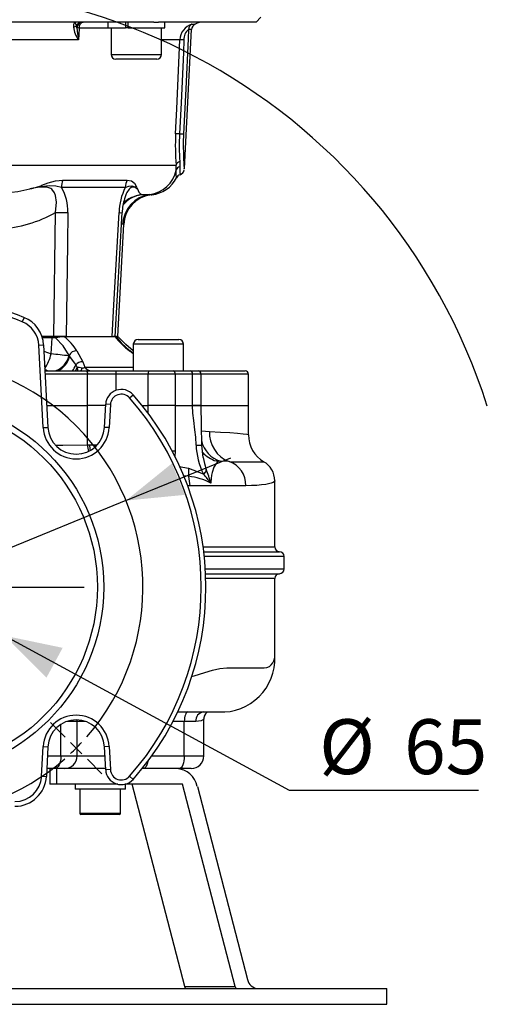
# Model space of a CAD drawing. Units: millimetres. Extents: x 0 to 420, y 0 to 297.
# Drawn here: x 169 to 194, y 105 to 157 of the extents above; entities that cross this region are included whole.
import ezdxf

# ---------------------------------------------------------------- set-up
doc = ezdxf.new("R2010")
doc.units = ezdxf.units.MM
doc.layers.add('TESTO', color=7, linetype='Continuous')
doc.styles.add('SLDTEXTSTYLE1', font='TXT', dxfattribs={"width": 0.7})
doc.dimstyles.new('SLDDIMSTYLE1', dxfattribs={"dimtxt": 2.910417, "dimasz": 3, "dimexe": 0, "dimexo": 0.0625, "dimgap": 0.727604, "dimtad": 0, "dimtih": 1, "dimtoh": 1, "dimdec": 1, "dimlfac": 6, "dimrnd": 1e-09, "dimzin": 12, "dimdsep": 46, "dimtxsty": 'SLDTEXTSTYLE1', "dimsah": 1, "dimcen": 0, "dimadec": 0, "dimazin": 3, "dimtfac": 1, "dimtdec": 1, "dimtmove": 0, "dimatfit": 3, "dimfxl": 0, "dimfrac": 2, "dimtolj": 1, "dimtzin": 12, "dimarcsym": 0})
doc.dimstyles.new('SLDDIMSTYLE2', dxfattribs={"dimtxt": 2.910417, "dimasz": 3, "dimexe": 0, "dimexo": 0.0625, "dimgap": 0.727604, "dimtad": 0, "dimtih": 1, "dimtoh": 1, "dimdec": 1, "dimlfac": 6, "dimrnd": 1e-09, "dimzin": 12, "dimdsep": 46, "dimtxsty": 'SLDTEXTSTYLE1', "dimsah": 1, "dimcen": 0, "dimadec": 0, "dimazin": 3, "dimtfac": 1, "dimtdec": 1, "dimtmove": 0, "dimatfit": 3, "dimfxl": 0, "dimfrac": 2, "dimtolj": 1, "dimtzin": 12, "dimarcsym": 0})

# ---------------------------------------------------------------- blocks, each defined once
blk = doc.blocks.new('_D_1')
at = {"layer": 'TESTO'}
for p, q in [((158.571, 129.397), (153.298, 132.259)), ((158.571, 129.397), (168.093, 124.23)), ((168.093, 124.23), (183.165, 116.051)), ((183.165, 116.051), (193.187, 116.051))]:
    blk.add_line(p, q, dxfattribs=at)
for points in [[(158.571, 129.397), (156.364, 131.619), (155.505, 130.037)], [(168.093, 124.23), (170.3, 122.008), (171.159, 123.59)]]:
    blk.add_solid(points, dxfattribs=at)
at = {"layer": 'TESTO', "char_height": 2.9104, "attachment_point": 1, "style": 'SLDTEXTSTYLE1'}
for s, insert in [('%%c', (184.752, 119.803)), ('65', (189.253, 119.803))]:
    blk.add_mtext(s, dxfattribs=dict(at, insert=insert))
blk = doc.blocks.new('_D_2')
at = {"layer": 'TESTO'}
for p, q in [((174.513, 131.396), (180.064, 133.672)), ((174.513, 131.396), (152.151, 122.231)), ((152.151, 122.231), (143.461, 118.669)), ((143.461, 118.669), (131.471, 118.669))]:
    blk.add_line(p, q, dxfattribs=at)
blk.add_arc((163.332, 126.813), 31.802, 17.5568, 106.7567, dxfattribs=at)
for points in [[(174.513, 131.396), (177.63, 131.701), (176.947, 133.367)], [(152.151, 122.231), (149.034, 121.926), (149.717, 120.26)]]:
    blk.add_solid(points, dxfattribs=at)
at = {"layer": 'TESTO', "char_height": 2.9104, "attachment_point": 1, "style": 'SLDTEXTSTYLE1'}
for s, insert in [('%%c', (131.471, 122.42)), ('145', (135.972, 122.42))]:
    blk.add_mtext(s, dxfattribs=dict(at, insert=insert))
blk = doc.blocks.new('SW_CENTERMARKSYMBOL_0')
at = {"layer": 'TESTO', "color": 0}
for p, q in [((-0.589, 0.589), (-1.355, 1.355)), ((0, 0), (-0.295, 0.295)), ((0, 0), (0.295, -0.295)), ((8.544, -7.711), (8.544, 0.417)), ((0.589, -0.589), (1.355, -1.355)), ((8.544, -8.544), (8.544, -8.128)), ((7.711, -8.544), (-0.417, -8.544)), ((8.544, -8.544), (8.128, -8.544)), ((8.544, -8.544), (8.544, -8.961)), ((8.544, -8.544), (8.961, -8.544)), ((9.378, -8.544), (17.505, -8.544)), ((8.544, -9.378), (8.544, -17.505)), ((0.589, -16.499), (1.355, -15.733)), ((16.499, -16.499), (15.733, -15.733)), ((0, -17.088), (-0.295, -17.383)), ((0, -17.088), (0.295, -16.794)), ((17.088, -17.088), (16.794, -16.794)), ((17.088, -17.088), (17.383, -17.383)), ((-0.589, -17.678), (-1.355, -18.444)), ((17.678, -17.678), (18.444, -18.444))]:
    blk.add_line(p, q, dxfattribs=at)
for start, end in [(318.9514, 131.0486), (135, 136.9757), (133.0243, 135), (138.9514, 221.0486), (223.0243, 225), (225, 226.9757), (313.0243, 315), (315, 316.9757), (228.9514, 311.0486)]:
    blk.add_arc((8.544, -8.544), 12.083, start, end, dxfattribs=at)

msp = doc.modelspace()

# ---------------------------------------------------------------- linework, layer by layer
at = {"color": 7, "linetype": 'Continuous', "lineweight": 25}
for p, q in [((175.993, 156.772), (150.671, 156.772)), ((173.55, 156.772), (173.55, 156.472)), ((174.494, 156.772), (174.494, 156.472)), ((174.636, 156.472), (174.636, 156.772)), ((175.993, 156.772), (176.242, 156.772)), ((181.414, 156.772), (176.242, 156.772)), ((176.567, 156.472), (176.567, 156.772)), ((181.414, 156.772), (181.664, 157.022)), ((171.917, 156.459), (171.89, 156.591)), ((173.55, 156.472), (174.494, 156.472)), ((173.725, 156.472), (173.725, 155.055)), ((174.552, 156.472), (174.494, 156.472)), ((174.636, 156.472), (174.552, 156.472)), ((174.636, 156.472), (176.567, 156.472)), ((176.392, 155.055), (176.392, 156.472)), ((177.607, 148.999), (177.994, 156.383)), ((172.005, 155.824), (166.026, 155.824)), ((175.724, 154.805), (173.975, 154.805)), ((176.142, 154.805), (175.724, 154.805)), ((177.364, 149.377), (177.37, 149.098)), ((165.14, 149.184), (177.166, 149.184)), ((177.171, 148.919), (177.166, 149.184)), ((171.163, 148.395), (174.578, 148.395)), ((174.477, 148), (171.093, 148)), ((174.444, 147.405), (174.431, 147.365)), ((175.341, 147.62), (175.77, 147.62)), ((170.698, 140.105), (170.786, 146.669)), ((173.948, 140.104), (174.313, 146.666)), ((174.082, 140.105), (174.393, 146.046)), ((169.11, 141.107), (169.016, 140.875)), ((170.698, 140.105), (170.06, 140.105)), ((170.552, 139.179), (170.601, 140.029)), ((170.698, 140.105), (170.81, 140.105)), ((171.349, 140.105), (170.698, 140.105)), ((170.81, 140.105), (171.216, 140.105)), ((171.216, 140.105), (173.895, 140.105)), ((173.935, 140.089), (171.246, 140.089)), ((173.776, 140.105), (173.937, 140.105)), ((173.893, 140.105), (173.857, 140.105)), ((174.082, 140.105), (174.003, 140.105)), ((174.018, 140.105), (174.082, 140.105)), ((175.153, 139.938), (177.101, 139.938)), ((177.101, 139.938), (177.32, 139.938)), ((169.9, 139.635), (170.149, 139.649)), ((170.129, 135.266), (169.9, 139.635)), ((170.149, 139.649), (170.378, 135.279)), ((174.903, 139.688), (174.903, 138.272)), ((177.57, 138.272), (177.57, 139.688)), ((171.495, 139.097), (171.493, 139.067)), ((171.493, 139.067), (171.527, 139.039)), ((171.527, 139.039), (171.495, 139.097)), ((174.903, 139.204), (174.748, 139.328)), ((172.227, 138.76), (172.335, 138.47)), ((170.221, 138.272), (172.389, 138.272)), ((172.389, 138.272), (174.002, 138.272)), ((172.475, 136.438), (172.475, 138.105)), ((173.973, 138.105), (172.475, 138.105)), ((175.693, 138.105), (173.973, 138.105)), ((174.002, 138.272), (175.722, 138.272)), ((177.122, 138.105), (175.693, 138.105)), ((175.693, 136.438), (175.693, 138.105)), ((175.722, 138.272), (177.008, 138.272)), ((177.008, 138.272), (177.925, 138.272)), ((177.122, 138.105), (177.122, 136.438)), ((178.047, 138.105), (177.122, 138.105)), ((177.925, 138.272), (178.331, 138.272)), ((178.047, 136.438), (178.047, 138.105)), ((178.331, 138.272), (180.832, 138.272)), ((178.497, 136.438), (178.497, 138.105)), ((180.999, 136.438), (180.999, 138.105)), ((174.708, 136.844), (174.896, 137.009)), ((170.318, 136.438), (172.476, 136.438)), ((170.318, 136.438), (172.475, 136.438)), ((173.435, 136.438), (172.475, 136.438)), ((172.476, 134.353), (172.476, 136.438)), ((173.374, 135.279), (173.438, 136.502)), ((173.688, 136.489), (173.438, 136.502)), ((173.688, 136.489), (173.624, 135.266)), ((175.375, 136.438), (175.693, 136.438)), ((177.122, 136.438), (175.693, 136.438)), ((177.122, 136.438), (178.047, 136.438)), ((177.123, 136.438), (177.123, 134.016)), ((177.123, 136.438), (178.046, 136.438)), ((178.046, 136.438), (178.494, 136.438)), ((178.497, 136.438), (178.047, 136.438)), ((178.497, 136.438), (180.999, 136.438)), ((180.999, 134.887), (180.999, 136.438)), ((170.129, 135.266), (170.378, 135.279)), ((173.624, 135.266), (173.374, 135.279)), ((172.476, 134.353), (172.584, 134.354)), ((172.584, 134.354), (172.875, 134.355)), ((178.601, 133.675), (178.532, 134.344)), ((178.625, 133.898), (178.648, 133.876)), ((177.834, 133.124), (177.834, 132.687)), ((180.865, 132.188), (177.909, 132.188)), ((182.398, 128.938), (182.398, 132.45)), ((178.634, 128.688), (182.648, 128.688)), ((182.898, 127.772), (182.898, 128.438)), ((178.732, 127.522), (182.648, 127.522)), ((182.398, 123.111), (182.398, 127.272)), ((177.22, 120.188), (179.738, 120.188)), ((171.922, 119.688), (171.929, 119.768)), ((171.922, 117.855), (171.922, 119.688)), ((177.605, 117.855), (177.605, 119.688)), ((178.224, 119.688), (177.605, 119.688)), ((178.634, 117.855), (178.634, 119.802)), ((170.046, 116.781), (170.129, 118.361)), ((170.129, 118.361), (170.378, 118.348)), ((170.378, 118.348), (170.296, 116.768)), ((173.624, 118.361), (173.374, 118.348)), ((173.438, 117.125), (173.374, 118.348)), ((173.624, 118.361), (173.688, 117.138)), ((170.744, 117.188), (170.318, 117.188)), ((170.48, 117.188), (170.48, 116.355)), ((171.256, 117.188), (170.744, 117.188)), ((170.838, 117.188), (170.838, 116.355)), ((173.435, 117.188), (171.256, 117.188)), ((173.688, 117.138), (173.438, 117.125)), ((175.439, 117.188), (175.375, 117.188)), ((177.35, 117.188), (175.439, 117.188)), ((177.967, 117.188), (177.35, 117.188)), ((170.046, 116.781), (170.296, 116.768)), ((174.708, 116.783), (174.896, 116.617)), ((170.838, 116.355), (170.48, 116.355)), ((174.089, 116.355), (170.838, 116.355)), ((171.814, 116.355), (171.814, 116.088)), ((174.48, 116.088), (171.814, 116.088)), ((172.064, 116.088), (172.064, 114.822)), ((174.23, 114.822), (174.23, 116.088)), ((174.48, 116.355), (174.452, 116.355)), ((174.48, 116.088), (174.48, 116.355)), ((177.511, 116.355), (174.48, 116.355)), ((177.629, 105.639), (174.845, 116.355)), ((180.296, 105.639), (177.511, 116.355)), ((178.295, 116.238), (180.956, 105.997)), ((174.164, 114.755), (172.13, 114.755)), ((163.332, 105.522), (188.332, 105.522)), ((177.629, 105.639), (180.296, 105.639)), ((177.665, 105.522), (177.629, 105.639)), ((180.296, 105.639), (180.331, 105.522)), ((188.332, 104.688), (188.332, 105.522)), ((163.332, 104.688), (188.332, 104.688))]:
    msp.add_line(p, q, dxfattribs=at)
at = {"color": 8, "linetype": 'Continuous', "lineweight": 25}
for p, q in [((178.007, 156.662), (178.175, 156.662)), ((173.725, 156.456), (172.04, 156.456)), ((177.994, 156.383), (177.827, 156.383)), ((177.375, 155.824), (176.392, 155.824)), ((173.725, 155.055), (175.878, 155.055)), ((175.878, 155.055), (176.392, 155.055)), ((174.333, 146.055), (174.297, 146.055)), ((170.601, 140.029), (170.085, 140.029)), ((177.3, 139.688), (174.903, 139.688)), ((177.57, 139.688), (177.3, 139.688)), ((170.167, 139.312), (170.552, 139.179)), ((174.903, 139.174), (174.7, 139.335)), ((172.335, 138.47), (174.903, 138.47)), ((172.475, 138.105), (170.23, 138.105)), ((173.973, 138.105), (173.973, 137.237)), ((178.497, 138.105), (178.047, 138.105)), ((180.999, 138.105), (178.497, 138.105)), ((175.694, 136.026), (175.694, 136.438)), ((178.52, 135.093), (178.935, 135.069)), ((172.875, 134.355), (172.992, 134.355)), ((178.227, 134.344), (178.531, 134.344)), ((177.123, 134.016), (176.963, 134.016)), ((177.123, 134.016), (177.098, 133.733)), ((177.327, 133.213), (177.834, 133.124)), ((177.909, 132.188), (177.784, 132.176)), ((178.602, 128.938), (182.398, 128.938)), ((182.898, 128.438), (178.663, 128.438)), ((178.719, 127.772), (182.898, 127.772)), ((182.398, 127.272), (178.742, 127.272)), ((171.922, 119.688), (171.391, 119.688)), ((172.362, 119.688), (171.922, 119.688)), ((177.605, 119.688), (177.003, 119.688)), ((178.628, 119.802), (178.63, 119.79)), ((171.07, 117.855), (171.07, 119.534)), ((170.352, 117.855), (171.07, 117.855)), ((171.07, 117.855), (171.922, 117.855)), ((171.922, 117.855), (173.4, 117.855)), ((175.879, 117.855), (177.605, 117.855)), ((177.605, 117.855), (178.634, 117.855)), ((174.48, 116.362), (174.48, 116.355)), ((172.064, 114.822), (174.23, 114.822))]:
    msp.add_line(p, q, dxfattribs=at)
at = {"color": 7, "linetype": 'Continuous', "lineweight": 25, "flags": 128}
for points in [[(171.89, 156.591), (171.826, 156.756), (171.803, 156.771), (171.796, 156.772), (171.794, 156.772), (171.794, 156.772)], [(172.04, 156.456), (172.046, 156.518), (172.059, 156.578), (172.078, 156.633), (172.103, 156.68), (172.133, 156.719), (172.168, 156.748), (172.204, 156.766), (172.243, 156.772)], [(172.04, 156.456), (172.021, 156.106), (172.005, 155.824)], [(177.827, 156.383), (177.804, 155.885), (177.678, 153.223), (177.565, 150.849)], [(177.144, 150.849), (177.205, 152.164), (177.375, 155.824)], [(177.587, 155.824), (177.556, 155.158), (177.431, 152.496), (177.353, 150.849)], [(177.565, 150.849), (177.561, 150.769), (177.552, 150.446), (177.549, 150.136), (177.554, 149.847), (177.563, 149.589), (177.587, 149.194), (177.603, 148.992), (177.603, 148.999)], [(169.417, 147.924), (169.425, 147.927), (169.481, 147.94), (169.524, 147.952), (169.596, 147.971), (169.629, 147.98), (169.77, 148.021), (169.995, 148.094), (170.06, 148.117), (170.394, 148.238), (170.776, 148.352), (171.163, 148.395)], [(174.578, 148.395), (174.814, 148.348), (174.959, 148.224), (175.028, 148.106), (175.043, 148.076), (175.076, 148.011), (175.095, 147.974), (175.1, 147.965), (175.109, 147.948), (175.114, 147.939), (175.121, 147.927), (175.122, 147.924)], [(171.093, 148), (170.798, 148.076), (170.446, 148.087), (170.018, 148.035), (169.601, 147.958), (169.425, 147.926), (169.417, 147.924)], [(170.786, 146.669), (170.829, 147.221), (170.778, 147.572), (170.723, 147.72), (170.584, 147.905), (170.538, 147.939), (170.318, 148.013), (170.241, 148.019), (169.833, 147.993), (169.417, 147.924)], [(174.477, 148), (174.666, 148.078), (174.832, 148.085), (174.979, 148.026), (175.082, 147.954), (175.12, 147.926), (175.122, 147.924)], [(171.43, 146.669), (171.409, 145.005), (171.349, 140.105)], [(173.776, 140.105), (173.87, 141.769), (174.147, 146.669)], [(170.784, 140.029), (170.785, 140.045), (170.787, 140.059), (170.79, 140.072), (170.793, 140.083), (170.797, 140.093), (170.801, 140.099), (170.805, 140.104), (170.81, 140.105)], [(171.495, 139.097), (171.191, 139.604), (170.784, 140.029)], [(174.903, 139.334), (174.501, 139.681), (174.082, 140.105)], [(171.527, 139.039), (171.769, 138.696), (171.852, 138.589)], [(171.91, 139.335), (172.126, 138.943), (172.227, 138.76)], [(171.852, 138.589), (171.905, 138.498), (171.935, 138.432)], [(171.935, 138.432), (171.952, 138.451), (171.977, 138.466), (172.026, 138.475), (172.193, 138.434)], [(172.097, 138.272), (172.11, 138.274), (172.122, 138.282), (172.135, 138.295), (172.147, 138.313), (172.159, 138.336), (172.171, 138.364), (172.182, 138.397), (172.193, 138.434)], [(172.389, 138.272), (172.406, 138.269), (172.422, 138.259), (172.437, 138.244), (172.45, 138.223), (172.461, 138.198), (172.469, 138.169), (172.474, 138.138), (172.475, 138.105)], [(178.227, 134.344), (178.21, 134.754), (178.169, 135.143), (178.106, 135.646), (178.065, 136.025), (178.046, 136.438)], [(178.532, 134.344), (178.514, 135.391), (178.497, 136.438)], [(178.652, 133.88), (178.581, 133.951), (178.571, 133.964)], [(179.398, 133.47), (179.289, 133.368), (179.178, 133.177), (179.084, 132.895), (179.054, 132.752), (179.029, 132.577), (179.012, 132.38), (179.01, 132.327)], [(179.978, 133.469), (179.978, 133.469), (179.506, 133.481)], [(181.761, 133.463), (181.762, 133.463), (181.82, 133.455), (181.818, 133.454)], [(177.834, 133.124), (178.606, 132.809), (178.627, 132.798)], [(177.909, 132.188), (177.837, 132.679), (177.834, 132.687)], [(178.768, 133.039), (178.724, 132.923), (178.627, 132.798)], [(177.971, 122.071), (178.131, 122.113), (178.698, 122.284), (179.099, 122.401), (179.493, 122.487), (179.863, 122.522), (180.484, 122.522), (181.021, 122.522), (181.473, 122.522), (181.837, 122.522), (181.981, 122.543), (182.111, 122.602), (182.205, 122.68), (182.295, 122.792), (182.352, 122.903), (182.386, 123.014), (182.398, 123.107), (182.397, 123.115)], [(177.796, 120.188), (177.759, 120.179), (177.723, 120.15), (177.69, 120.104), (177.661, 120.042), (177.637, 119.966), (177.62, 119.88), (177.609, 119.786), (177.605, 119.688)], [(178.63, 119.79), (178.497, 119.722), (178.224, 119.688)], [(171.07, 117.855), (171.064, 117.725), (171.045, 117.6), (171.015, 117.485), (170.975, 117.384), (170.925, 117.301), (170.869, 117.239), (170.808, 117.201), (170.744, 117.188)], [(177.605, 117.855), (177.6, 117.725), (177.586, 117.6), (177.562, 117.485), (177.53, 117.384), (177.492, 117.301), (177.448, 117.239), (177.4, 117.201), (177.35, 117.188)]]:
    msp.add_lwpolyline(points, dxfattribs=at)
at = {"color": 8, "linetype": 'Continuous', "lineweight": 25, "flags": 128}
for points in [[(177.189, 148.515), (177.189, 148.51), (177.185, 148.556), (177.176, 148.676), (177.17, 148.86), (177.171, 148.919)], [(177.37, 149.098), (177.37, 149.072), (177.374, 148.772), (177.377, 148.716), (177.379, 148.674), (177.379, 148.678)], [(175.122, 147.924), (175.12, 147.926), (174.993, 147.993), (174.83, 148.016), (174.73, 147.965), (174.674, 147.91), (174.565, 147.742), (174.53, 147.668), (174.444, 147.405)], [(174.875, 147.495), (175.086, 147.573), (175.341, 147.62)], [(175.77, 147.62), (175.843, 147.617), (175.882, 147.614), (175.881, 147.614)], [(174.386, 146.046), (174.39, 146.045), (174.333, 146.055)], [(174.003, 140.069), (173.985, 140.081), (173.935, 140.089)], [(174.7, 139.335), (174.728, 139.337), (174.748, 139.329)], [(171.837, 138.272), (171.863, 138.309), (171.935, 138.432)], [(178.935, 135.069), (179.523, 135.032), (180.019, 135), (180.423, 134.971), (180.722, 134.944), (180.91, 134.919), (180.994, 134.894), (180.99, 134.887)], [(170.801, 134.34), (171.165, 134.34), (172.476, 134.353)], [(172.875, 134.355), (172.877, 134.255), (172.877, 134.24)], [(178.599, 133.685), (178.671, 133.359), (178.768, 133.039)], [(177.834, 132.688), (177.834, 132.688), (177.551, 132.705)], [(182.396, 132.45), (182.394, 132.431), (182.385, 132.415), (182.382, 132.41), (182.381, 132.409), (182.38, 132.409), (182.38, 132.409), (182.38, 132.409), (182.38, 132.409), (182.38, 132.409), (182.38, 132.409), (182.38, 132.409), (182.38, 132.409), (182.38, 132.409), (182.38, 132.409), (182.38, 132.409), (182.311, 132.36), (182.204, 132.319), (182.072, 132.285), (181.928, 132.258), (181.698, 132.227), (181.439, 132.206), (181.159, 132.193), (180.865, 132.188)], [(178.737, 120.1), (178.657, 119.956), (178.63, 119.79)], [(175.67, 117.569), (175.651, 117.485), (175.619, 117.384), (175.581, 117.301), (175.537, 117.239), (175.489, 117.201), (175.439, 117.188)]]:
    msp.add_lwpolyline(points, dxfattribs=at)
at = {"color": 7, "linetype": 'Continuous', "lineweight": 25}
for radius in [10, 9.667]:
    msp.add_circle((163.332, 126.813), radius, dxfattribs=at)
for centre, radius, start, end in [((172.127, 156.556), 0.397, 147.0609, 188.0243), ((172.18, 156.449), 0.323, 90.3744, 153.9467), ((172.246, 156.442), 0.329, 90.5776, 177.1998), ((178.268, 155.809), 0.893, 106.9986, 179.0164), ((178.16, 156.366), 0.334, 117.4745, 177.1667), ((178.327, 156.365), 0.333, 117.0453, 177), ((178.63, 155.772), 1, 90, 117.0453), ((171.684, 156.767), 0.271, 280.5327, 319.5321), ((173.144, 156.673), 1.421, 186.9816, 216.686), ((175.527, 156.634), 3.614, 182.7771, 192.9442), ((171.934, 154.418), 2.04, 87.02, 90.4849), ((178.202, 155.891), 0.619, 127.2517, 186.2127), ((177.477, 153.771), 2.055, 86.9296, 92.8364), ((173.975, 155.055), 0.25, 180, 270), ((176.142, 155.055), 0.25, 270, 0), ((191.137, 150.197), 14.009, 177.3311, 184.1455), ((177.246, 148.876), 1.976, 86.8851, 92.9558), ((190.861, 150.214), 13.523, 177.3067, 183.5496), ((177.461, 152.662), 1.816, 266.5847, 273.2579), ((177.433, 149.107), 0.278, 104.2046, 163.8199), ((175.547, 149.266), 1.661, 277.7194, 347.9521), ((177.436, 148.824), 0.282, 103.5561, 160.3409), ((177.299, 148.973), 0.305, 285.1402, 353.9242), ((172.405, 147.969), 1.313, 161.0741, 178.65), ((175.442, 147.962), 0.966, 153.4192, 177.778), ((175.707, 149.272), 1.667, 275.9964, 332.9384), ((177.446, 148.403), 0.275, 103.563, 156.9226), ((166.728, 159.615), 11.996, 270.466, 282.9527), ((169.152, 146.8), 2.282, 356.7036, 31.7159), ((177.271, 146.602), 3.125, 153.4257, 178.77), ((175.637, 148.063), 0.533, 195.016, 236.1875), ((177.001, 146.603), 2.687, 162.5851, 178.6491), ((175.994, 145.972), 1.663, 97.7491, 177.1415), ((175.271, 146.393), 1.171, 109.7519, 140.2708), ((176.05, 145.972), 1.653, 96.1735, 177.4544), ((167.321, 152.905), 7.134, 274.0861, 299.0599), ((171.108, 159.807), 13.142, 268.5976, 271.4024), ((163.332, 126.813), 15.417, 67.9908, 112.0092), ((163.332, 126.813), 15.167, 67.9908, 112.0092), ((168.485, 139.561), 1.667, 3, 67.9908), ((168.485, 139.561), 1.417, 3, 67.9908), ((170.718, 140.046), 0.119, 150.2019, 188.3371), ((171.634, 135.228), 4.876, 94.5586, 100.0309), ((171.214, 140.066), 0.0391, 35.1503, 86.8129), ((169.608, 137.977), 2.672, 30.5403, 52.1948), ((173.894, 140.046), 0.0587, 45.8969, 89.1168), ((177.327, 142.769), 4.324, 218.3097, 232.5791), ((173.938, 140.022), 0.0833, 36.3034, 89.9887), ((176.996, 142.319), 3.74, 216.944, 233.0771), ((175.153, 139.688), 0.25, 90, 180), ((177.32, 139.688), 0.25, 0, 90), ((166.634, 101.975), 37.409, 82.5356, 83.9874), ((171.871, 138.922), 0.415, 84.6944, 155.0498), ((172.193, 138.339), 0.423, 85.37, 143.7899), ((172.237, 138.557), 0.131, 250.3586, 318.2853), ((172.711, 138.727), 0.456, 214.2777, 266.5596), ((174.235, 138.145), 0.265, 151.5184, 188.7795), ((175.955, 138.145), 0.265, 151.5184, 188.7795), ((176.976, 138.127), 0.148, 351.3842, 77.3451), ((177.899, 138.125), 0.15, 352.5161, 79.7174), ((178.331, 138.105), 0.167, 0, 90), ((180.832, 138.105), 0.167, 0, 90), ((174.27, 136.458), 0.833, 41.4041, 177), ((174.27, 136.458), 0.583, 41.4041, 177), ((163.332, 126.813), 15.167, 318.5959, 41.4041), ((163.332, 126.813), 15.417, 318.5959, 41.4041), ((171.876, 135.358), 1.75, 183, 357), ((171.876, 135.358), 1.5, 183, 357), ((180.557, 134.986), 1.624, 177.067, 249.0821), ((182.619, 134.861), 1.615, 179.0863, 240.3145), ((181.987, 134.492), 3.762, 182.242, 206.7584), ((179.485, 133.165), 0.317, 86.0757, 105.9365), ((179.555, 132.228), 1.311, 358.28, 71.1771), ((181.241, 132.454), 1.156, 359.8046, 60.6301), ((177.39, 129.138), 3.577, 63.0772, 82.8665), ((162.363, 119.202), 21.199, 38.2539, 39.8923), ((173.444, 130.832), 5.763, 15.0417, 22.5179), ((182.648, 128.938), 0.25, 180, 270), ((182.648, 128.438), 0.25, 0, 90), ((182.648, 127.272), 0.25, 90, 180), ((182.648, 127.772), 0.25, 270, 0), ((179.581, 123.005), 2.819, 267.3592, 2.2741), ((178.673, 119.742), 0.452, 99.0978, 186.8497), ((179.049, 119.831), 0.411, 139.5636, 184.1748), ((178.978, 119.94), 0.289, 121.5192, 146.4533), ((171.876, 118.269), 1.75, 3, 177), ((171.876, 118.269), 1.5, 3, 177), ((171.256, 117.855), 0.667, 270, 0), ((177.967, 117.855), 0.667, 270, 0), ((174.27, 117.168), 0.833, 183, 318.5959), ((174.27, 117.168), 0.583, 183, 318.5959), ((177.129, 115.999), 1.19, 11.5689, 87.098), ((168.631, 116.855), 1.417, 270, 357), ((168.631, 116.855), 1.667, 270, 357), ((172.13, 114.822), 0.0667, 180, 270), ((174.164, 114.822), 0.0667, 270, 0), ((181.539, 106.116), 0.595, 191.5689, 267.098)]:
    msp.add_arc(centre, radius, start, end, dxfattribs=at)
at = {"color": 8, "linetype": 'Continuous', "lineweight": 25}
for centre, radius, start, end in [((175.567, 146.047), 1.588, 98.1912, 139.9787), ((174.247, 147.768), 1.104, 264.7908, 273.4101), ((167.797, 139.904), 2.849, 328.0705, 345.2468), ((170.38, 139.354), 1.15, 289.7625, 345.5919), ((170.412, 139.317), 1.149, 294.5619, 345.9841), ((170.738, 138.996), 1.186, 322.3834, 339.9284), ((171.665, 138.323), 0.291, 349.7696, 22.0377), ((170.032, 137.765), 0.596, 58.2016, 71.7753), ((173.977, 134.363), 1.501, 180.3948, 193.9072), ((174.264, 134.367), 1.68, 180.4455, 190.8345), ((179.989, 134.915), 1.513, 193.6419, 251.4116), ((179.748, 135.011), 1.581, 225.8897, 257.1821), ((181.12, 161.939), 28.493, 267.7029, 271.404)]:
    msp.add_arc(centre, radius, start, end, dxfattribs=at)
at = {"color": 7, "linetype": 'Continuous', "lineweight": 25}
msp.add_ellipse((170.363, 140.022), major_axis=(1.336, 0.005), ratio=0.004875, start_param=1.250084, end_param=1.391827, dxfattribs=at)

# ---------------------------------------------------------------- block references
at = {"layer": 'TESTO'}
msp.add_blockref('SW_CENTERMARKSYMBOL_0', (154.788, 135.358), dxfattribs=at)

# ---------------------------------------------------------------- dimensions: what is measured, and where the dimension line sits
for p1, p2, dimstyle, picture, middle in [((152.151, 122.231), (174.513, 131.396), 'SLDDIMSTYLE2', '_D_2', (136.672, 121.129)), ((168.093, 124.23), (158.571, 129.397), 'SLDDIMSTYLE1', '_D_1', (188.97, 118.512))]:
    dim = msp.add_diameter_dim_2p(p1=p1, p2=p2, dimstyle=dimstyle, dxfattribs=at)
    dim.commit()
    dim.dimension.update_dxf_attribs({"geometry": picture, "text_midpoint": middle, "dimtype": 163})

doc.saveas('drawing.dxf')
